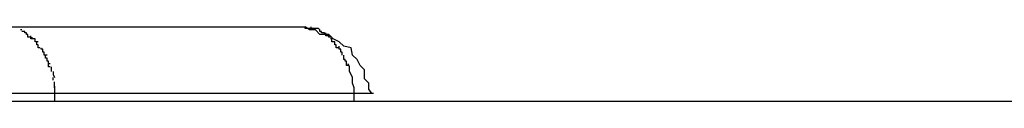
# Model space of a CAD drawing. Extents: x -41.7 to 41.7, y -25 to 25.
# Drawn here: x 1.5 to 1.5, y 1 to 1 of the extents above; entities that cross this region are included whole.
import ezdxf

# ---------------------------------------------------------------- set-up
doc = ezdxf.new("R2010")
doc.units = 0
doc.layers.get('0').update_dxf_attribs({"linetype": 'CONTINUOUS'})

msp = doc.modelspace()

# ---------------------------------------------------------------- linework, layer by layer
at = {"color": 0}
for points in [[(1.48, 1.0441), (1.5, 1.0441)], [(1.4809, 1.0439), (1.4809, 1.0439), (1.4808, 1.0439), (1.4808, 1.0439), (1.4808, 1.0439), (1.4808, 1.0439), (1.4808, 1.0439), (1.4808, 1.0439), (1.4808, 1.0439), (1.4808, 1.0439), (1.4808, 1.0439), (1.4808, 1.0439), (1.4808, 1.0439), (1.4808, 1.0439), (1.4808, 1.0439), (1.4808, 1.0439), (1.4808, 1.0439), (1.4808, 1.0439)], [(1.4809, 1.0439), (1.4809, 1.0439), (1.4808, 1.0439), (1.4808, 1.0439), (1.4808, 1.0439), (1.4808, 1.0439), (1.4808, 1.0439), (1.4808, 1.0439), (1.4808, 1.0439), (1.4808, 1.0439), (1.4808, 1.0439), (1.4808, 1.0439), (1.4808, 1.0439), (1.4808, 1.0439), (1.4808, 1.0439), (1.4808, 1.0439), (1.4808, 1.0439), (1.4808, 1.0439)], [(1.5045, 1.0396), (1.5045, 1.0396), (1.5043, 1.0399), (1.5043, 1.0403), (1.504, 1.0406), (1.504, 1.0412), (1.5037, 1.0415), (1.5035, 1.0419), (1.5032, 1.0422), (1.5031, 1.0427), (1.5026, 1.0428), (1.5023, 1.0431), (1.5019, 1.0433), (1.5016, 1.0436), (1.501, 1.0436), (1.5007, 1.0439), (1.5003, 1.0439), (1.5, 1.0441), (1.5, 1.0441), (1.5, 1.0441), (1.5, 1.0441), (1.5, 1.0441), (1.5, 1.0441), (1.5, 1.0441), (1.5, 1.0441), (1.5, 1.0441), (1.5, 1.0441), (1.5, 1.0441), (1.5, 1.0441), (1.5, 1.0441), (1.5, 1.0441), (1.5, 1.0441), (1.5, 1.0441), (1.5, 1.0441), (1.5, 1.0441)], [(1.5045, 1.0396), (1.5045, 1.0396), (1.5043, 1.0399), (1.5043, 1.0403), (1.504, 1.0406), (1.504, 1.0412), (1.5037, 1.0415), (1.5035, 1.0419), (1.5032, 1.0422), (1.5031, 1.0427), (1.5026, 1.0428), (1.5023, 1.0431), (1.5019, 1.0433), (1.5016, 1.0436), (1.501, 1.0436), (1.5007, 1.0439), (1.5003, 1.0439), (1.5, 1.0441), (1.5, 1.0441), (1.5, 1.0441), (1.5, 1.0441), (1.5, 1.0441), (1.5, 1.0441), (1.5, 1.0441), (1.5, 1.0441), (1.5, 1.0441), (1.5, 1.0441), (1.5, 1.0441), (1.5, 1.0441), (1.5, 1.0441), (1.5, 1.0441), (1.5, 1.0441), (1.5, 1.0441), (1.5, 1.0441), (1.5, 1.0441)], [(1.5004, 1.044), (1.5004, 1.044), (1.5001, 1.044), (1.5001, 1.044), (1.5001, 1.044), (1.5001, 1.044), (1.5001, 1.044), (1.5001, 1.044), (1.5001, 1.044), (1.5001, 1.044), (1.5, 1.044), (1.5, 1.044), (1.5, 1.044), (1.5, 1.044), (1.5, 1.044), (1.5, 1.044), (1.5, 1.044), (1.5, 1.0441)], [(1.5004, 1.044), (1.5004, 1.044), (1.5001, 1.044), (1.5001, 1.044), (1.5001, 1.044), (1.5001, 1.044), (1.5001, 1.044), (1.5001, 1.044), (1.5001, 1.044), (1.5001, 1.044), (1.5, 1.044), (1.5, 1.044), (1.5, 1.044), (1.5, 1.044), (1.5, 1.044), (1.5, 1.044), (1.5, 1.044), (1.5, 1.0441)], [(1.5001, 1.0441), (1.5001, 1.0441)], [(1.5001, 1.0441), (1.5001, 1.0441), (1.5001, 1.0441), (1.5001, 1.0441), (1.5001, 1.0441), (1.5001, 1.0441), (1.5001, 1.0441), (1.5001, 1.0441), (1.5001, 1.0441), (1.5001, 1.0441), (1.5001, 1.0441), (1.5001, 1.0441), (1.5001, 1.0441), (1.5001, 1.0441), (1.5001, 1.0441), (1.5001, 1.0441), (1.5001, 1.0441), (1.5001, 1.0441), (1.5001, 1.0441), (1.5001, 1.0441), (1.5001, 1.0441), (1.5001, 1.0441), (1.5001, 1.0441), (1.5001, 1.0441), (1.5001, 1.0441), (1.5001, 1.0441), (1.5001, 1.0441)], [(1.5001, 1.0441), (1.5001, 1.0441)], [(1.5007, 1.044), (1.5007, 1.044), (1.5004, 1.044), (1.5004, 1.044), (1.5004, 1.044), (1.5004, 1.044), (1.5004, 1.044), (1.5004, 1.044), (1.5004, 1.044), (1.5004, 1.044), (1.5004, 1.044), (1.5004, 1.044), (1.5004, 1.044), (1.5004, 1.044), (1.5004, 1.044), (1.5004, 1.044), (1.5004, 1.044), (1.5004, 1.0441)], [(1.5007, 1.044), (1.5007, 1.044), (1.5004, 1.044), (1.5004, 1.044), (1.5004, 1.044), (1.5004, 1.044), (1.5004, 1.044), (1.5004, 1.044), (1.5004, 1.044), (1.5004, 1.044), (1.5004, 1.044), (1.5004, 1.044), (1.5004, 1.044), (1.5004, 1.044), (1.5004, 1.044), (1.5004, 1.044), (1.5004, 1.044), (1.5004, 1.0441)], [(1.5009, 1.044), (1.5009, 1.044), (1.5007, 1.044), (1.5007, 1.044), (1.5007, 1.044), (1.5007, 1.044), (1.5007, 1.044), (1.5007, 1.044), (1.5007, 1.044), (1.5007, 1.044), (1.5007, 1.044), (1.5007, 1.044), (1.5007, 1.044), (1.5007, 1.044), (1.5007, 1.044), (1.5007, 1.044), (1.5007, 1.044), (1.5007, 1.044)], [(1.5009, 1.044), (1.5009, 1.044), (1.5007, 1.044), (1.5007, 1.044), (1.5007, 1.044), (1.5007, 1.044), (1.5007, 1.044), (1.5007, 1.044), (1.5007, 1.044), (1.5007, 1.044), (1.5007, 1.044), (1.5007, 1.044), (1.5007, 1.044), (1.5007, 1.044), (1.5007, 1.044), (1.5007, 1.044), (1.5007, 1.044), (1.5007, 1.044)], [(1.501, 1.0439), (1.5009, 1.044)], [(1.5011, 1.0438), (1.5011, 1.0438), (1.501, 1.0438), (1.501, 1.0438), (1.501, 1.0438), (1.501, 1.0438), (1.501, 1.0438), (1.501, 1.0438), (1.501, 1.0438), (1.501, 1.0438), (1.501, 1.0438), (1.501, 1.0438), (1.501, 1.0438), (1.501, 1.0438), (1.501, 1.0438), (1.501, 1.0438), (1.501, 1.0438), (1.501, 1.0439)], [(1.5011, 1.0438), (1.5011, 1.0438), (1.501, 1.0438), (1.501, 1.0438), (1.501, 1.0438), (1.501, 1.0438), (1.501, 1.0438), (1.501, 1.0438), (1.501, 1.0438), (1.501, 1.0438), (1.501, 1.0438), (1.501, 1.0438), (1.501, 1.0438), (1.501, 1.0438), (1.501, 1.0438), (1.501, 1.0438), (1.501, 1.0438), (1.501, 1.0439)], [(1.4811, 1.0438), (1.4811, 1.0438), (1.4809, 1.0438), (1.4809, 1.0438), (1.4809, 1.0438), (1.4809, 1.0438), (1.4809, 1.0438), (1.4809, 1.0438), (1.4809, 1.0438), (1.4809, 1.0438), (1.4809, 1.0438), (1.4809, 1.0438), (1.4809, 1.0438), (1.4809, 1.0438), (1.4809, 1.0438), (1.4809, 1.0438), (1.4809, 1.0438), (1.4809, 1.0438)], [(1.4811, 1.0438), (1.4811, 1.0438), (1.4809, 1.0438), (1.4809, 1.0438), (1.4809, 1.0438), (1.4809, 1.0438), (1.4809, 1.0438), (1.4809, 1.0438), (1.4809, 1.0438), (1.4809, 1.0438), (1.4809, 1.0438), (1.4809, 1.0438), (1.4809, 1.0438), (1.4809, 1.0438), (1.4809, 1.0438), (1.4809, 1.0438), (1.4809, 1.0438), (1.4809, 1.0438)], [(1.4812, 1.0437), (1.4812, 1.0437), (1.4811, 1.0437), (1.4811, 1.0437), (1.4811, 1.0437), (1.4811, 1.0437), (1.4811, 1.0437), (1.4811, 1.0437), (1.4811, 1.0437), (1.4811, 1.0437), (1.4811, 1.0437), (1.4811, 1.0437), (1.4811, 1.0437), (1.4811, 1.0437), (1.4811, 1.0437), (1.4811, 1.0437), (1.4811, 1.0437), (1.4811, 1.0438)], [(1.4812, 1.0437), (1.4812, 1.0437), (1.4811, 1.0437), (1.4811, 1.0437), (1.4811, 1.0437), (1.4811, 1.0437), (1.4811, 1.0437), (1.4811, 1.0437), (1.4811, 1.0437), (1.4811, 1.0437), (1.4811, 1.0437), (1.4811, 1.0437), (1.4811, 1.0437), (1.4811, 1.0437), (1.4811, 1.0437), (1.4811, 1.0437), (1.4811, 1.0437), (1.4811, 1.0438)], [(1.4813, 1.0436), (1.4813, 1.0436), (1.4812, 1.0436), (1.4812, 1.0436), (1.4812, 1.0436), (1.4812, 1.0436), (1.4812, 1.0436), (1.4812, 1.0436), (1.4812, 1.0436), (1.4812, 1.0436), (1.4812, 1.0436), (1.4812, 1.0436), (1.4812, 1.0436), (1.4812, 1.0436), (1.4812, 1.0436), (1.4812, 1.0436), (1.4812, 1.0436), (1.4812, 1.0437)], [(1.4813, 1.0436), (1.4813, 1.0436), (1.4812, 1.0436), (1.4812, 1.0436), (1.4812, 1.0436), (1.4812, 1.0436), (1.4812, 1.0436), (1.4812, 1.0436), (1.4812, 1.0436), (1.4812, 1.0436), (1.4812, 1.0436), (1.4812, 1.0436), (1.4812, 1.0436), (1.4812, 1.0436), (1.4812, 1.0436), (1.4812, 1.0436), (1.4812, 1.0436), (1.4812, 1.0437)], [(1.4815, 1.0434), (1.4815, 1.0434), (1.4813, 1.0434), (1.4813, 1.0434), (1.4813, 1.0434), (1.4813, 1.0434), (1.4813, 1.0434), (1.4813, 1.0434), (1.4813, 1.0434), (1.4813, 1.0434), (1.4813, 1.0434), (1.4813, 1.0434), (1.4813, 1.0434), (1.4813, 1.0434), (1.4813, 1.0434), (1.4813, 1.0434), (1.4813, 1.0434), (1.4813, 1.0436)], [(1.4815, 1.0434), (1.4815, 1.0434), (1.4813, 1.0434), (1.4813, 1.0434), (1.4813, 1.0434), (1.4813, 1.0434), (1.4813, 1.0434), (1.4813, 1.0434), (1.4813, 1.0434), (1.4813, 1.0434), (1.4813, 1.0434), (1.4813, 1.0434), (1.4813, 1.0434), (1.4813, 1.0434), (1.4813, 1.0434), (1.4813, 1.0434), (1.4813, 1.0434), (1.4813, 1.0436)], [(1.4816, 1.0433), (1.4816, 1.0433), (1.4815, 1.0433), (1.4815, 1.0433), (1.4815, 1.0433), (1.4815, 1.0433), (1.4815, 1.0433), (1.4815, 1.0433), (1.4815, 1.0433), (1.4815, 1.0433), (1.4815, 1.0433), (1.4815, 1.0433), (1.4815, 1.0433), (1.4815, 1.0433), (1.4815, 1.0433), (1.4815, 1.0433), (1.4815, 1.0433), (1.4815, 1.0435)], [(1.4816, 1.0433), (1.4816, 1.0433), (1.4815, 1.0433), (1.4815, 1.0433), (1.4815, 1.0433), (1.4815, 1.0433), (1.4815, 1.0433), (1.4815, 1.0433), (1.4815, 1.0433), (1.4815, 1.0433), (1.4815, 1.0433), (1.4815, 1.0433), (1.4815, 1.0433), (1.4815, 1.0433), (1.4815, 1.0433), (1.4815, 1.0433), (1.4815, 1.0433), (1.4815, 1.0435)], [(1.4818, 1.0433), (1.4818, 1.0433), (1.4816, 1.0433), (1.4816, 1.0433), (1.4816, 1.0433), (1.4816, 1.0433), (1.4816, 1.0433), (1.4816, 1.0433), (1.4816, 1.0433), (1.4816, 1.0433), (1.4816, 1.0433), (1.4816, 1.0433), (1.4816, 1.0433), (1.4816, 1.0433), (1.4816, 1.0433), (1.4816, 1.0433), (1.4816, 1.0433), (1.4816, 1.0434)], [(1.4818, 1.0433), (1.4818, 1.0433), (1.4816, 1.0433), (1.4816, 1.0433), (1.4816, 1.0433), (1.4816, 1.0433), (1.4816, 1.0433), (1.4816, 1.0433), (1.4816, 1.0433), (1.4816, 1.0433), (1.4816, 1.0433), (1.4816, 1.0433), (1.4816, 1.0433), (1.4816, 1.0433), (1.4816, 1.0433), (1.4816, 1.0433), (1.4816, 1.0433), (1.4816, 1.0434)], [(1.482, 1.0431), (1.482, 1.0431), (1.4818, 1.0431), (1.4818, 1.0431), (1.4818, 1.0431), (1.4818, 1.0431), (1.4818, 1.0431), (1.4818, 1.0431), (1.4818, 1.0431), (1.4818, 1.0431), (1.4818, 1.0431), (1.4818, 1.0431), (1.4818, 1.0431), (1.4818, 1.0431), (1.4818, 1.0431), (1.4818, 1.0431), (1.4818, 1.0431), (1.4818, 1.0433)], [(1.482, 1.0431), (1.482, 1.0431), (1.4818, 1.0431), (1.4818, 1.0431), (1.4818, 1.0431), (1.4818, 1.0431), (1.4818, 1.0431), (1.4818, 1.0431), (1.4818, 1.0431), (1.4818, 1.0431), (1.4818, 1.0431), (1.4818, 1.0431), (1.4818, 1.0431), (1.4818, 1.0431), (1.4818, 1.0431), (1.4818, 1.0431), (1.4818, 1.0431), (1.4818, 1.0433)], [(1.5013, 1.0437), (1.5013, 1.0437), (1.5011, 1.0437), (1.5011, 1.0437), (1.5011, 1.0437), (1.5011, 1.0437), (1.5011, 1.0437), (1.5011, 1.0437), (1.5011, 1.0437), (1.5011, 1.0437), (1.5011, 1.0437), (1.5011, 1.0437), (1.5011, 1.0437), (1.5011, 1.0437), (1.5011, 1.0437), (1.5011, 1.0437), (1.5011, 1.0437), (1.5011, 1.0438)], [(1.5013, 1.0437), (1.5013, 1.0437), (1.5011, 1.0437), (1.5011, 1.0437), (1.5011, 1.0437), (1.5011, 1.0437), (1.5011, 1.0437), (1.5011, 1.0437), (1.5011, 1.0437), (1.5011, 1.0437), (1.5011, 1.0437), (1.5011, 1.0437), (1.5011, 1.0437), (1.5011, 1.0437), (1.5011, 1.0437), (1.5011, 1.0437), (1.5011, 1.0437), (1.5011, 1.0438)], [(1.5014, 1.0436), (1.5014, 1.0436), (1.5013, 1.0436), (1.5013, 1.0436), (1.5013, 1.0436), (1.5013, 1.0436), (1.5013, 1.0436), (1.5013, 1.0436), (1.5013, 1.0436), (1.5013, 1.0436), (1.5013, 1.0436), (1.5013, 1.0436), (1.5013, 1.0436), (1.5013, 1.0436), (1.5013, 1.0436), (1.5013, 1.0436), (1.5013, 1.0436), (1.5013, 1.0437)], [(1.5014, 1.0436), (1.5014, 1.0436), (1.5013, 1.0436), (1.5013, 1.0436), (1.5013, 1.0436), (1.5013, 1.0436), (1.5013, 1.0436), (1.5013, 1.0436), (1.5013, 1.0436), (1.5013, 1.0436), (1.5013, 1.0436), (1.5013, 1.0436), (1.5013, 1.0436), (1.5013, 1.0436), (1.5013, 1.0436), (1.5013, 1.0436), (1.5013, 1.0436), (1.5013, 1.0437)], [(1.5016, 1.0435), (1.5016, 1.0435), (1.5014, 1.0435), (1.5014, 1.0435), (1.5014, 1.0435), (1.5014, 1.0435), (1.5014, 1.0435), (1.5014, 1.0435), (1.5014, 1.0435), (1.5014, 1.0435), (1.5014, 1.0435), (1.5014, 1.0435), (1.5014, 1.0435), (1.5014, 1.0435), (1.5014, 1.0435), (1.5014, 1.0435), (1.5014, 1.0435), (1.5014, 1.0437)], [(1.5016, 1.0435), (1.5016, 1.0435), (1.5014, 1.0435), (1.5014, 1.0435), (1.5014, 1.0435), (1.5014, 1.0435), (1.5014, 1.0435), (1.5014, 1.0435), (1.5014, 1.0435), (1.5014, 1.0435), (1.5014, 1.0435), (1.5014, 1.0435), (1.5014, 1.0435), (1.5014, 1.0435), (1.5014, 1.0435), (1.5014, 1.0435), (1.5014, 1.0435), (1.5014, 1.0437)], [(1.5018, 1.0434), (1.5018, 1.0434), (1.5016, 1.0434), (1.5016, 1.0434), (1.5016, 1.0434), (1.5016, 1.0434), (1.5016, 1.0434), (1.5016, 1.0434), (1.5016, 1.0434), (1.5016, 1.0434), (1.5016, 1.0434), (1.5016, 1.0434), (1.5016, 1.0434), (1.5016, 1.0434), (1.5016, 1.0434), (1.5016, 1.0434), (1.5016, 1.0434), (1.5016, 1.0435)], [(1.5018, 1.0434), (1.5018, 1.0434), (1.5016, 1.0434), (1.5016, 1.0434), (1.5016, 1.0434), (1.5016, 1.0434), (1.5016, 1.0434), (1.5016, 1.0434), (1.5016, 1.0434), (1.5016, 1.0434), (1.5016, 1.0434), (1.5016, 1.0434), (1.5016, 1.0434), (1.5016, 1.0434), (1.5016, 1.0434), (1.5016, 1.0434), (1.5016, 1.0434), (1.5016, 1.0435)], [(1.5018, 1.0433), (1.5018, 1.0433), (1.5017, 1.0433), (1.5017, 1.0433), (1.5017, 1.0433), (1.5017, 1.0433), (1.5017, 1.0433), (1.5017, 1.0433), (1.5017, 1.0433), (1.5017, 1.0433), (1.5017, 1.0433), (1.5017, 1.0433), (1.5017, 1.0433), (1.5017, 1.0433), (1.5017, 1.0433), (1.5017, 1.0433), (1.5017, 1.0433), (1.5017, 1.0433)], [(1.5018, 1.0433), (1.5018, 1.0433), (1.5017, 1.0433), (1.5017, 1.0433), (1.5017, 1.0433), (1.5017, 1.0433), (1.5017, 1.0433), (1.5017, 1.0433), (1.5017, 1.0433), (1.5017, 1.0433), (1.5017, 1.0433), (1.5017, 1.0433), (1.5017, 1.0433), (1.5017, 1.0433), (1.5017, 1.0433), (1.5017, 1.0433), (1.5017, 1.0433), (1.5017, 1.0433)], [(1.502, 1.0431), (1.502, 1.0431), (1.5018, 1.0431), (1.5018, 1.0431), (1.5018, 1.0431), (1.5018, 1.0431), (1.5018, 1.0431), (1.5018, 1.0431), (1.5018, 1.0431), (1.5018, 1.0431), (1.5018, 1.0431), (1.5018, 1.0431), (1.5018, 1.0431), (1.5018, 1.0431), (1.5018, 1.0431), (1.5018, 1.0431), (1.5018, 1.0431), (1.5018, 1.0433)], [(1.502, 1.0431), (1.502, 1.0431), (1.5018, 1.0431), (1.5018, 1.0431), (1.5018, 1.0431), (1.5018, 1.0431), (1.5018, 1.0431), (1.5018, 1.0431), (1.5018, 1.0431), (1.5018, 1.0431), (1.5018, 1.0431), (1.5018, 1.0431), (1.5018, 1.0431), (1.5018, 1.0431), (1.5018, 1.0431), (1.5018, 1.0431), (1.5018, 1.0431), (1.5018, 1.0433)], [(1.482, 1.0429), (1.482, 1.0429), (1.4819, 1.0429), (1.4819, 1.0429), (1.4819, 1.0429), (1.4819, 1.0429), (1.4819, 1.0429), (1.4819, 1.0429), (1.4819, 1.0429), (1.4819, 1.0429), (1.4819, 1.0429), (1.4819, 1.0429), (1.4819, 1.0429), (1.4819, 1.0429), (1.4819, 1.0429), (1.4819, 1.0429), (1.4819, 1.0429), (1.4819, 1.0431)], [(1.482, 1.0429), (1.482, 1.0429), (1.4819, 1.0429), (1.4819, 1.0429), (1.4819, 1.0429), (1.4819, 1.0429), (1.4819, 1.0429), (1.4819, 1.0429), (1.4819, 1.0429), (1.4819, 1.0429), (1.4819, 1.0429), (1.4819, 1.0429), (1.4819, 1.0429), (1.4819, 1.0429), (1.4819, 1.0429), (1.4819, 1.0429), (1.4819, 1.0429), (1.4819, 1.0431)], [(1.4821, 1.0427), (1.4821, 1.0427), (1.482, 1.0427), (1.482, 1.0427), (1.482, 1.0427), (1.482, 1.0427), (1.482, 1.0427), (1.482, 1.0427), (1.482, 1.0427), (1.482, 1.0427), (1.482, 1.0427), (1.482, 1.0427), (1.482, 1.0427), (1.482, 1.0427), (1.482, 1.0427), (1.482, 1.0427), (1.482, 1.0427), (1.482, 1.0429)], [(1.4821, 1.0427), (1.4821, 1.0427), (1.482, 1.0427), (1.482, 1.0427), (1.482, 1.0427), (1.482, 1.0427), (1.482, 1.0427), (1.482, 1.0427), (1.482, 1.0427), (1.482, 1.0427), (1.482, 1.0427), (1.482, 1.0427), (1.482, 1.0427), (1.482, 1.0427), (1.482, 1.0427), (1.482, 1.0427), (1.482, 1.0427), (1.482, 1.0429)], [(1.4823, 1.0426), (1.4823, 1.0426), (1.4822, 1.0426), (1.4822, 1.0426), (1.4822, 1.0426), (1.4822, 1.0426), (1.4822, 1.0426), (1.4822, 1.0426), (1.4822, 1.0426), (1.4822, 1.0426), (1.4822, 1.0426), (1.4822, 1.0426), (1.4822, 1.0426), (1.4822, 1.0426), (1.4822, 1.0426), (1.4822, 1.0426), (1.4822, 1.0426), (1.4822, 1.0427)], [(1.4823, 1.0426), (1.4823, 1.0426), (1.4822, 1.0426), (1.4822, 1.0426), (1.4822, 1.0426), (1.4822, 1.0426), (1.4822, 1.0426), (1.4822, 1.0426), (1.4822, 1.0426), (1.4822, 1.0426), (1.4822, 1.0426), (1.4822, 1.0426), (1.4822, 1.0426), (1.4822, 1.0426), (1.4822, 1.0426), (1.4822, 1.0426), (1.4822, 1.0426), (1.4822, 1.0427)], [(1.4824, 1.0424), (1.4824, 1.0424), (1.4823, 1.0424), (1.4823, 1.0424), (1.4823, 1.0424), (1.4823, 1.0424), (1.4823, 1.0424), (1.4823, 1.0424), (1.4823, 1.0424), (1.4823, 1.0424), (1.4823, 1.0424), (1.4823, 1.0424), (1.4823, 1.0424), (1.4823, 1.0424), (1.4823, 1.0424), (1.4823, 1.0424), (1.4823, 1.0424), (1.4823, 1.0426)], [(1.4824, 1.0424), (1.4824, 1.0424), (1.4823, 1.0424), (1.4823, 1.0424), (1.4823, 1.0424), (1.4823, 1.0424), (1.4823, 1.0424), (1.4823, 1.0424), (1.4823, 1.0424), (1.4823, 1.0424), (1.4823, 1.0424), (1.4823, 1.0424), (1.4823, 1.0424), (1.4823, 1.0424), (1.4823, 1.0424), (1.4823, 1.0424), (1.4823, 1.0424), (1.4823, 1.0426)], [(1.5021, 1.0429), (1.5021, 1.0429), (1.502, 1.0429), (1.502, 1.0429), (1.502, 1.0429), (1.502, 1.0429), (1.502, 1.0429), (1.502, 1.0429), (1.502, 1.0429), (1.502, 1.0429), (1.502, 1.0429), (1.502, 1.0429), (1.502, 1.0429), (1.502, 1.0429), (1.502, 1.0429), (1.502, 1.0429), (1.502, 1.0429), (1.502, 1.0431)], [(1.5021, 1.0429), (1.5021, 1.0429), (1.502, 1.0429), (1.502, 1.0429), (1.502, 1.0429), (1.502, 1.0429), (1.502, 1.0429), (1.502, 1.0429), (1.502, 1.0429), (1.502, 1.0429), (1.502, 1.0429), (1.502, 1.0429), (1.502, 1.0429), (1.502, 1.0429), (1.502, 1.0429), (1.502, 1.0429), (1.502, 1.0429), (1.502, 1.0431)], [(1.5023, 1.0427), (1.5023, 1.0427), (1.5021, 1.0427), (1.5021, 1.0427), (1.5021, 1.0427), (1.5021, 1.0427), (1.5021, 1.0427), (1.5021, 1.0427), (1.5021, 1.0427), (1.5021, 1.0427), (1.5021, 1.0427), (1.5021, 1.0427), (1.5021, 1.0427), (1.5021, 1.0427), (1.5021, 1.0427), (1.5021, 1.0427), (1.5021, 1.0427), (1.5021, 1.0429)], [(1.5023, 1.0427), (1.5023, 1.0427), (1.5021, 1.0427), (1.5021, 1.0427), (1.5021, 1.0427), (1.5021, 1.0427), (1.5021, 1.0427), (1.5021, 1.0427), (1.5021, 1.0427), (1.5021, 1.0427), (1.5021, 1.0427), (1.5021, 1.0427), (1.5021, 1.0427), (1.5021, 1.0427), (1.5021, 1.0427), (1.5021, 1.0427), (1.5021, 1.0427), (1.5021, 1.0429)], [(1.5024, 1.0426), (1.5024, 1.0426), (1.5023, 1.0426), (1.5023, 1.0426), (1.5023, 1.0426), (1.5023, 1.0426), (1.5023, 1.0426), (1.5023, 1.0426), (1.5023, 1.0426), (1.5023, 1.0426), (1.5023, 1.0426), (1.5023, 1.0426), (1.5023, 1.0426), (1.5023, 1.0426), (1.5023, 1.0426), (1.5023, 1.0426), (1.5023, 1.0426), (1.5023, 1.0428)], [(1.5024, 1.0426), (1.5024, 1.0426), (1.5023, 1.0426), (1.5023, 1.0426), (1.5023, 1.0426), (1.5023, 1.0426), (1.5023, 1.0426), (1.5023, 1.0426), (1.5023, 1.0426), (1.5023, 1.0426), (1.5023, 1.0426), (1.5023, 1.0426), (1.5023, 1.0426), (1.5023, 1.0426), (1.5023, 1.0426), (1.5023, 1.0426), (1.5023, 1.0426), (1.5023, 1.0428)], [(1.5025, 1.0424), (1.5025, 1.0424), (1.5024, 1.0424), (1.5024, 1.0424), (1.5024, 1.0424), (1.5024, 1.0424), (1.5024, 1.0424), (1.5024, 1.0424), (1.5024, 1.0424), (1.5024, 1.0424), (1.5024, 1.0424), (1.5024, 1.0424), (1.5024, 1.0424), (1.5024, 1.0424), (1.5024, 1.0424), (1.5024, 1.0424), (1.5024, 1.0424), (1.5024, 1.0426)], [(1.5025, 1.0424), (1.5025, 1.0424), (1.5024, 1.0424), (1.5024, 1.0424), (1.5024, 1.0424), (1.5024, 1.0424), (1.5024, 1.0424), (1.5024, 1.0424), (1.5024, 1.0424), (1.5024, 1.0424), (1.5024, 1.0424), (1.5024, 1.0424), (1.5024, 1.0424), (1.5024, 1.0424), (1.5024, 1.0424), (1.5024, 1.0424), (1.5024, 1.0424), (1.5024, 1.0426)], [(1.4826, 1.0422), (1.4826, 1.0422), (1.4824, 1.0422), (1.4824, 1.0422), (1.4824, 1.0422), (1.4824, 1.0422), (1.4824, 1.0422), (1.4824, 1.0422), (1.4824, 1.0422), (1.4824, 1.0422), (1.4824, 1.0422), (1.4824, 1.0422), (1.4824, 1.0422), (1.4824, 1.0422), (1.4824, 1.0422), (1.4824, 1.0422), (1.4824, 1.0422), (1.4824, 1.0424)], [(1.4826, 1.0422), (1.4826, 1.0422), (1.4824, 1.0422), (1.4824, 1.0422), (1.4824, 1.0422), (1.4824, 1.0422), (1.4824, 1.0422), (1.4824, 1.0422), (1.4824, 1.0422), (1.4824, 1.0422), (1.4824, 1.0422), (1.4824, 1.0422), (1.4824, 1.0422), (1.4824, 1.0422), (1.4824, 1.0422), (1.4824, 1.0422), (1.4824, 1.0422), (1.4824, 1.0424)], [(1.4826, 1.042), (1.4826, 1.042), (1.4825, 1.042), (1.4825, 1.042), (1.4825, 1.042), (1.4825, 1.042), (1.4825, 1.042), (1.4825, 1.042), (1.4825, 1.042), (1.4825, 1.042), (1.4825, 1.042), (1.4825, 1.042), (1.4825, 1.042), (1.4825, 1.042), (1.4825, 1.042), (1.4825, 1.042), (1.4825, 1.042), (1.4825, 1.0422)], [(1.4826, 1.042), (1.4826, 1.042), (1.4825, 1.042), (1.4825, 1.042), (1.4825, 1.042), (1.4825, 1.042), (1.4825, 1.042), (1.4825, 1.042), (1.4825, 1.042), (1.4825, 1.042), (1.4825, 1.042), (1.4825, 1.042), (1.4825, 1.042), (1.4825, 1.042), (1.4825, 1.042), (1.4825, 1.042), (1.4825, 1.042), (1.4825, 1.0422)], [(1.4827, 1.0418), (1.4827, 1.0418), (1.4826, 1.0418), (1.4826, 1.0418), (1.4826, 1.0418), (1.4826, 1.0418), (1.4826, 1.0418), (1.4826, 1.0418), (1.4826, 1.0418), (1.4826, 1.0418), (1.4826, 1.0418), (1.4826, 1.0418), (1.4826, 1.0418), (1.4826, 1.0418), (1.4826, 1.0418), (1.4826, 1.0418), (1.4826, 1.0418), (1.4826, 1.042)], [(1.4827, 1.0418), (1.4827, 1.0418), (1.4826, 1.0418), (1.4826, 1.0418), (1.4826, 1.0418), (1.4826, 1.0418), (1.4826, 1.0418), (1.4826, 1.0418), (1.4826, 1.0418), (1.4826, 1.0418), (1.4826, 1.0418), (1.4826, 1.0418), (1.4826, 1.0418), (1.4826, 1.0418), (1.4826, 1.0418), (1.4826, 1.0418), (1.4826, 1.0418), (1.4826, 1.042)], [(1.5025, 1.0422), (1.5025, 1.0422), (1.5025, 1.0422), (1.5025, 1.0422), (1.5025, 1.0422), (1.5025, 1.0422), (1.5025, 1.0422), (1.5025, 1.0422), (1.5025, 1.0422), (1.5025, 1.0422), (1.5025, 1.0422), (1.5025, 1.0422), (1.5025, 1.0422), (1.5025, 1.0422), (1.5025, 1.0422), (1.5025, 1.0422), (1.5025, 1.0422), (1.5025, 1.0424)], [(1.5025, 1.0422), (1.5025, 1.0422), (1.5025, 1.0422), (1.5025, 1.0422), (1.5025, 1.0422), (1.5025, 1.0422), (1.5025, 1.0422), (1.5025, 1.0422), (1.5025, 1.0422), (1.5025, 1.0422), (1.5025, 1.0422), (1.5025, 1.0422), (1.5025, 1.0422), (1.5025, 1.0422), (1.5025, 1.0422), (1.5025, 1.0422), (1.5025, 1.0422), (1.5025, 1.0424)], [(1.5027, 1.0419), (1.5027, 1.0419), (1.5026, 1.0419), (1.5026, 1.0419), (1.5026, 1.0419), (1.5026, 1.0419), (1.5026, 1.0419), (1.5026, 1.0419), (1.5026, 1.0419), (1.5026, 1.0419), (1.5026, 1.0419), (1.5026, 1.0419), (1.5026, 1.0419), (1.5026, 1.0419), (1.5026, 1.0419), (1.5026, 1.0419), (1.5026, 1.0419), (1.5026, 1.0422)], [(1.5027, 1.0419), (1.5027, 1.0419), (1.5026, 1.0419), (1.5026, 1.0419), (1.5026, 1.0419), (1.5026, 1.0419), (1.5026, 1.0419), (1.5026, 1.0419), (1.5026, 1.0419), (1.5026, 1.0419), (1.5026, 1.0419), (1.5026, 1.0419), (1.5026, 1.0419), (1.5026, 1.0419), (1.5026, 1.0419), (1.5026, 1.0419), (1.5026, 1.0419), (1.5026, 1.0422)], [(1.5028, 1.0418), (1.5028, 1.0418), (1.5027, 1.0418), (1.5027, 1.0418), (1.5027, 1.0418), (1.5027, 1.0418), (1.5027, 1.0418), (1.5027, 1.0418), (1.5027, 1.0418), (1.5027, 1.0418), (1.5027, 1.0418), (1.5027, 1.0418), (1.5027, 1.0418), (1.5027, 1.0418), (1.5027, 1.0418), (1.5027, 1.0418), (1.5027, 1.0418), (1.5027, 1.0419)], [(1.5028, 1.0418), (1.5028, 1.0418), (1.5027, 1.0418), (1.5027, 1.0418), (1.5027, 1.0418), (1.5027, 1.0418), (1.5027, 1.0418), (1.5027, 1.0418), (1.5027, 1.0418), (1.5027, 1.0418), (1.5027, 1.0418), (1.5027, 1.0418), (1.5027, 1.0418), (1.5027, 1.0418), (1.5027, 1.0418), (1.5027, 1.0418), (1.5027, 1.0418), (1.5027, 1.0419)], [(1.4828, 1.0416), (1.4828, 1.0416), (1.4827, 1.0416), (1.4827, 1.0416), (1.4827, 1.0416), (1.4827, 1.0416), (1.4827, 1.0416), (1.4827, 1.0416), (1.4827, 1.0416), (1.4827, 1.0416), (1.4827, 1.0416), (1.4827, 1.0416), (1.4827, 1.0416), (1.4827, 1.0416), (1.4827, 1.0416), (1.4827, 1.0416), (1.4827, 1.0416), (1.4827, 1.0418)], [(1.4828, 1.0416), (1.4828, 1.0416), (1.4827, 1.0416), (1.4827, 1.0416), (1.4827, 1.0416), (1.4827, 1.0416), (1.4827, 1.0416), (1.4827, 1.0416), (1.4827, 1.0416), (1.4827, 1.0416), (1.4827, 1.0416), (1.4827, 1.0416), (1.4827, 1.0416), (1.4827, 1.0416), (1.4827, 1.0416), (1.4827, 1.0416), (1.4827, 1.0416), (1.4827, 1.0418)], [(1.4828, 1.0414), (1.4828, 1.0414), (1.4827, 1.0414), (1.4827, 1.0414), (1.4827, 1.0414), (1.4827, 1.0414), (1.4827, 1.0414), (1.4827, 1.0414), (1.4827, 1.0414), (1.4827, 1.0414), (1.4827, 1.0414), (1.4827, 1.0414), (1.4827, 1.0414), (1.4827, 1.0414), (1.4827, 1.0414), (1.4827, 1.0414), (1.4827, 1.0414), (1.4827, 1.0416)], [(1.4828, 1.0414), (1.4828, 1.0414), (1.4827, 1.0414), (1.4827, 1.0414), (1.4827, 1.0414), (1.4827, 1.0414), (1.4827, 1.0414), (1.4827, 1.0414), (1.4827, 1.0414), (1.4827, 1.0414), (1.4827, 1.0414), (1.4827, 1.0414), (1.4827, 1.0414), (1.4827, 1.0414), (1.4827, 1.0414), (1.4827, 1.0414), (1.4827, 1.0414), (1.4827, 1.0416)], [(1.4829, 1.0411), (1.4829, 1.0411), (1.4829, 1.0411), (1.4829, 1.0411), (1.4829, 1.0411), (1.4829, 1.0411), (1.4829, 1.0411), (1.4829, 1.0411), (1.4829, 1.0411), (1.4829, 1.0411), (1.4829, 1.0411), (1.4829, 1.0411), (1.4829, 1.0411), (1.4829, 1.0411), (1.4829, 1.0411), (1.4829, 1.0411), (1.4829, 1.0411), (1.4829, 1.0414)], [(1.4829, 1.0411), (1.4829, 1.0411), (1.4829, 1.0411), (1.4829, 1.0411), (1.4829, 1.0411), (1.4829, 1.0411), (1.4829, 1.0411), (1.4829, 1.0411), (1.4829, 1.0411), (1.4829, 1.0411), (1.4829, 1.0411), (1.4829, 1.0411), (1.4829, 1.0411), (1.4829, 1.0411), (1.4829, 1.0411), (1.4829, 1.0411), (1.4829, 1.0411), (1.4829, 1.0414)], [(1.5029, 1.0415), (1.5029, 1.0415), (1.5028, 1.0415), (1.5028, 1.0415), (1.5028, 1.0415), (1.5028, 1.0415), (1.5028, 1.0415), (1.5028, 1.0415), (1.5028, 1.0415), (1.5028, 1.0415), (1.5028, 1.0415), (1.5028, 1.0415), (1.5028, 1.0415), (1.5028, 1.0415), (1.5028, 1.0415), (1.5028, 1.0415), (1.5028, 1.0415), (1.5028, 1.0418)], [(1.5029, 1.0415), (1.5029, 1.0415), (1.5028, 1.0415), (1.5028, 1.0415), (1.5028, 1.0415), (1.5028, 1.0415), (1.5028, 1.0415), (1.5028, 1.0415), (1.5028, 1.0415), (1.5028, 1.0415), (1.5028, 1.0415), (1.5028, 1.0415), (1.5028, 1.0415), (1.5028, 1.0415), (1.5028, 1.0415), (1.5028, 1.0415), (1.5028, 1.0415), (1.5028, 1.0418)], [(1.5033, 1.0396), (1.5033, 1.0398), (1.5033, 1.04), (1.5032, 1.0403), (1.5032, 1.0405), (1.5032, 1.0407), (1.5031, 1.0409), (1.503, 1.0411), (1.503, 1.0414), (1.5029, 1.0416)], [(1.483, 1.0411), (1.483, 1.0409), (1.4831, 1.0407)], [(1.483, 1.0405), (1.483, 1.0405), (1.483, 1.0405), (1.483, 1.0405), (1.483, 1.0405), (1.483, 1.0405), (1.483, 1.0405), (1.483, 1.0405), (1.483, 1.0405), (1.483, 1.0405), (1.483, 1.0405), (1.483, 1.0405), (1.483, 1.0405), (1.483, 1.0405), (1.483, 1.0405), (1.483, 1.0405), (1.483, 1.0405), (1.483, 1.0407)], [(1.483, 1.0405), (1.483, 1.0405), (1.483, 1.0405), (1.483, 1.0405), (1.483, 1.0405), (1.483, 1.0405), (1.483, 1.0405), (1.483, 1.0405), (1.483, 1.0405), (1.483, 1.0405), (1.483, 1.0405), (1.483, 1.0405), (1.483, 1.0405), (1.483, 1.0405), (1.483, 1.0405), (1.483, 1.0405), (1.483, 1.0405), (1.483, 1.0407)], [(1.4831, 1.04), (1.4831, 1.04), (1.4831, 1.04), (1.4831, 1.04), (1.4831, 1.04), (1.4831, 1.04), (1.4831, 1.04), (1.4831, 1.04), (1.4831, 1.04), (1.4831, 1.0401), (1.4831, 1.0401), (1.4831, 1.0401), (1.4831, 1.0401), (1.4831, 1.0401), (1.4831, 1.0401), (1.4831, 1.0401), (1.4831, 1.0401), (1.4831, 1.0404)], [(1.4831, 1.04), (1.4831, 1.04), (1.4831, 1.04), (1.4831, 1.04), (1.4831, 1.04), (1.4831, 1.04), (1.4831, 1.04), (1.4831, 1.04), (1.4831, 1.04), (1.4831, 1.0401), (1.4831, 1.0401), (1.4831, 1.0401), (1.4831, 1.0401), (1.4831, 1.0401), (1.4831, 1.0401), (1.4831, 1.0401), (1.4831, 1.0401), (1.4831, 1.0404)], [(1.4831, 1.0401), (1.4831, 1.0396)], [(1.4831, 1.0396), (1.4768, 1.0396)], [(1.5033, 1.0396), (1.4831, 1.0396)], [(1.4831, 1.0396), (1.4831, 1.0391)], [(1.5033, 1.0391), (1.5033, 1.0396)], [(1.5046, 1.0396), (1.5033, 1.0396)], [(1.5046, 1.0396), (1.5046, 1.0396), (1.5046, 1.0396), (1.5046, 1.0396), (1.5046, 1.0396), (1.5046, 1.0396), (1.5046, 1.0396), (1.5046, 1.0396), (1.5046, 1.0396), (1.5046, 1.0396), (1.5046, 1.0396), (1.5046, 1.0396), (1.5046, 1.0396), (1.5046, 1.0396), (1.5046, 1.0396), (1.5046, 1.0396), (1.5046, 1.0396), (1.5046, 1.0396), (1.5046, 1.0396), (1.5046, 1.0396), (1.5046, 1.0396), (1.5046, 1.0396), (1.5046, 1.0396), (1.5046, 1.0396), (1.5046, 1.0396), (1.5046, 1.0396), (1.5046, 1.0396), (1.5046, 1.0396), (1.5046, 1.0396)], [(1.407, 1.0391), (1.6873, 1.0391)], [(1.5046, 1.0391), (1.5046, 1.0391)]]:
    msp.add_lwpolyline(points, dxfattribs=at)

doc.saveas('drawing.dxf')
